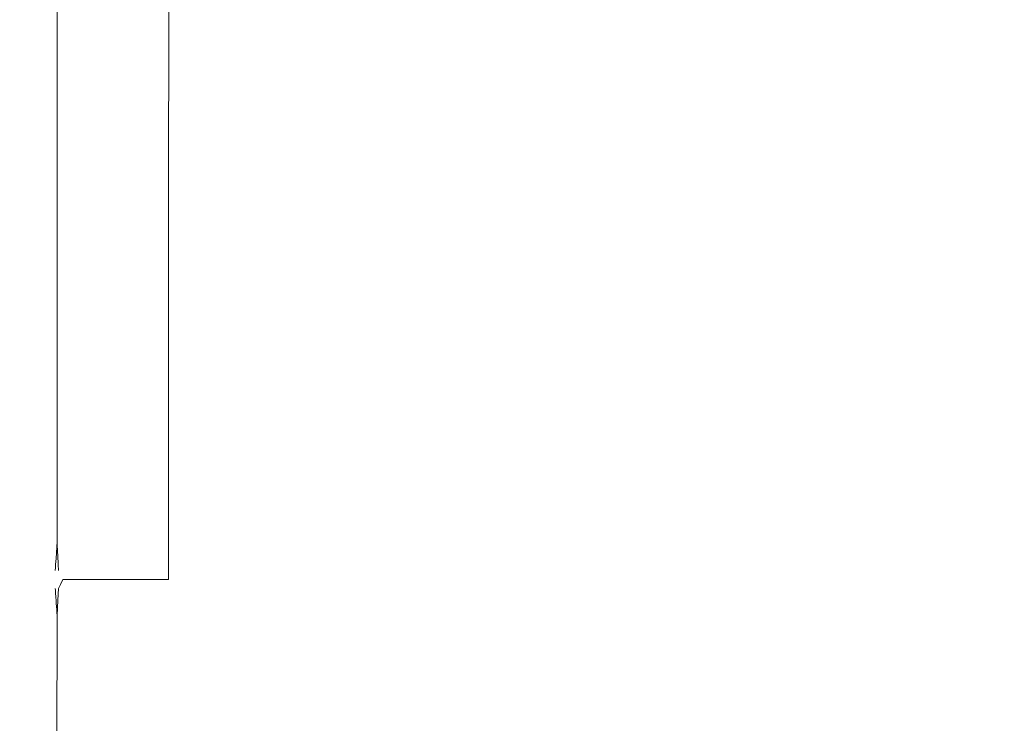
# Model space of a CAD drawing. Units: millimetres. Extents: x 22 to 397, y 49 to 282.
# Drawn here: x 91 to 93, y 107 to 109 of the extents above; entities that cross this region are included whole.
import ezdxf

# ---------------------------------------------------------------- set-up
doc = ezdxf.new("R2010")
doc.units = ezdxf.units.MM
doc.header["$PDSIZE"] = -1
doc.styles.add('SLDTEXTSTYLE0', font='TXT', dxfattribs={"width": 0.605})
doc.dimstyles.new('SLDDIMSTYLE1', dxfattribs={"dimtxt": 3.5, "dimasz": 3.5, "dimexe": 0, "dimexo": 0.0625, "dimgap": 0.875, "dimtad": 2, "dimdec": 0, "dimlfac": 2, "dimrnd": 1e-09, "dimzin": 12, "dimdsep": 46, "dimtxsty": 'SLDTEXTSTYLE0', "dimblk1": 'NONE', "dimblk2": 'NONE', "dimsah": 1, "dimcen": 0.09, "dimadec": 0, "dimazin": 3, "dimtfac": 1, "dimtdec": 3, "dimtofl": 0, "dimtmove": 0, "dimatfit": 3, "dimldrblk": 'NONE', "dimfxl": 1, "dimfrac": 2, "dimtolj": 1, "dimtzin": 12, "dimarcsym": 0})

# ---------------------------------------------------------------- blocks, each defined once
blk = doc.blocks.new('_D_1')
at = {"color": 0, "linetype": 'Continuous', "lineweight": -2, "transparency": 16777216}
for p, q in [((60.025, 157.1182), (109.1095, 157.1182)), ((109.1095, 157.1182), (109.1095, 95.2708)), ((57.7247, 95.2708), (109.1095, 95.2708))]:
    blk.add_line(p, q, dxfattribs=at)
at = {"layer": 'Defpoints', "color": 0, "linetype": 'Continuous', "transparency": 16777216}
for p in [(59.9625, 157.1182), (57.6622, 95.2708), (109.1095, 95.2708)]:
    blk.add_point(p, dxfattribs=at)
at = {"color": 0, "linetype": 'Continuous', "lineweight": 18, "transparency": 16777216, "insert": (109.9845, 117.1727), "char_height": 3.5, "attachment_point": 2, "rotation": 90, "style": 'SLDTEXTSTYLE0'}
blk.add_mtext('\\A1;124', dxfattribs=at)
blk = doc.blocks.new('_NONE')

msp = doc.modelspace()

# ---------------------------------------------------------------- linework, layer by layer
at = {"color": 7, "linetype": 'Continuous', "lineweight": 18}
for p, q in [((90.718, 108.6223), (90.7182, 109.3912)), ((91.0253, 108.5786), (91.0256, 109.3912)), ((90.7176, 107.6436), (90.718, 108.6223)), ((91.0249, 107.5443), (91.0253, 108.5786)), ((90.7265, 107.5304), (90.7214, 107.5195)), ((90.733, 107.5443), (90.7265, 107.5304)), ((90.8129, 107.5443), (90.733, 107.5443)), ((90.9062, 107.5443), (90.8129, 107.5443)), ((91.0249, 107.5443), (90.9062, 107.5443)), ((90.7197, 107.4868), (90.7214, 107.5195)), ((90.7175, 107.4451), (90.7197, 107.4868)), ((90.7175, 107.4451), (90.717, 106.8))]:
    msp.add_line(p, q, dxfattribs=at)
for points, knots in [([(90.7176, 107.6436), (90.7167, 107.6297), (90.715, 107.6049), (90.7132, 107.5801), (90.7125, 107.5691)], [0, 0, 0, 0, 0.559976, 1, 1, 1, 1]), ([(90.7215, 107.5691), (90.7207, 107.583), (90.7195, 107.6079), (90.7182, 107.6327), (90.7176, 107.6436)], [0, 0, 0, 0, 0.559984, 1, 1, 1, 1]), ([(90.7125, 107.5195), (90.7134, 107.5056), (90.7151, 107.4808), (90.7168, 107.456), (90.7175, 107.4451)], [0, 0, 0, 0, 0.56003, 1, 1, 1, 1])]:
    msp.add_open_spline(points, degree=3, knots=knots, dxfattribs=at)

# ---------------------------------------------------------------- dimensions: what is measured, and where the dimension line sits
dim = msp.add_linear_dim(base=(109.1095, 95.2708), p1=(59.9625, 157.1182), p2=(57.6622, 95.2708), angle=90, dimstyle='SLDDIMSTYLE1', dxfattribs=at)
dim.commit()
dim.dimension.update_dxf_attribs({"geometry": '_D_1', "text_midpoint": (109.1095, 117.1727), "dimtype": 160})

doc.saveas('drawing.dxf')
